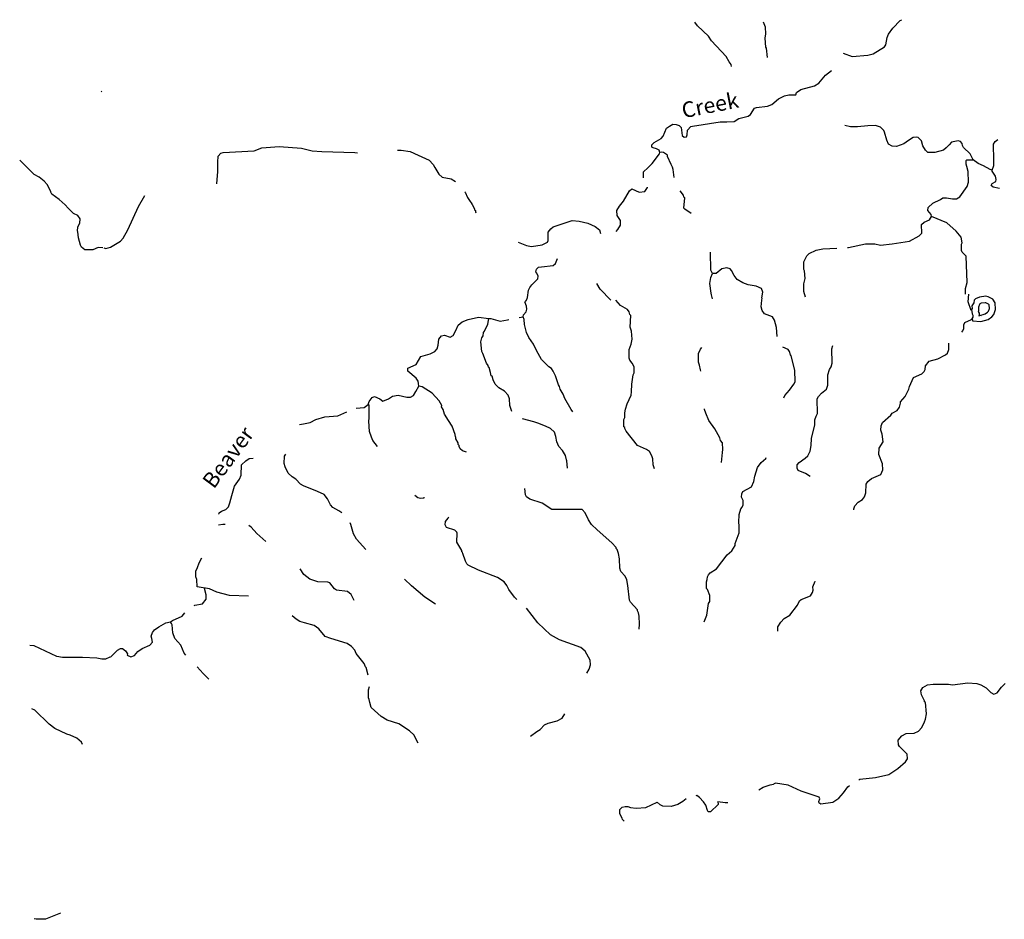
# Model space of a CAD drawing. Extents: x 2003913 to 2134305, y 15549148 to 15686456.
# Drawn here: x 2005408 to 2036926, y 15602936 to 15631739 of the extents above; entities that cross this region are included whole.
import ezdxf

# ---------------------------------------------------------------- set-up
doc = ezdxf.new("R2010")
doc.units = 0
doc.header["$MEASUREMENT"] = 0
for name, color, linetype in [('L18', 7, 'CONTINUOUS'), ('L3', 7, 'CONTINUOUS'), ('L4', 7, 'CONTINUOUS')]:
    doc.layers.add(name, color=color, linetype=linetype)
doc.styles.add('STYLE-FONT023', font='font023.shx')

msp = doc.modelspace()

# ---------------------------------------------------------------- linework, layer by layer
at = {"layer": 'L18', "color": 140, "linetype": 'CONTINUOUS', "flags": 128}
msp.add_lwpolyline([(2010988.43, 15612978.71), (2011014.83, 15612994.55), (2011262.98, 15613036.79), (2011373.86, 15613189.91), (2011373.86, 15613321.91), (2011321.06, 15613527.84)], dxfattribs=at)
at = {"layer": 'L3', "color": 140, "linetype": 'CONTINUOUS'}
msp.add_line((2008015.86, 15629431.39), (2008031.7, 15629447.23), dxfattribs=at)
at = {"layer": 'L3', "color": 140, "linetype": 'CONTINUOUS', "flags": 128}
for points in [[(2031769.91, 15630672.19), (2032055.03, 15630556.03), (2032556.61, 15630598.27), (2032730.85, 15630640.51), (2033089.88, 15630872.83), (2033132.12, 15630930.91), (2033174.35, 15631163.23), (2033221.87, 15631279.39), (2033353.87, 15631469.48), (2033596.74, 15631712.36), (2033649.54, 15631738.76)], [(2028190.18, 15630244.5), (2028179.62, 15630307.87), (2028116.26, 15630387.07), (2028021.22, 15630556.03), (2027556.59, 15631057.63), (2027461.55, 15631216.04), (2027107.8, 15631538.12), (2027023.33, 15631654.28)], [(2029341.18, 15630524.35), (2029314.78, 15630830.59), (2029288.38, 15630862.27), (2029272.54, 15631147.39), (2029288.38, 15631289.96), (2029283.1, 15631495.88), (2029219.75, 15631654.28)], [(2030254.6, 15629336.33), (2030270.44, 15629404.97), (2030407.71, 15629505.29), (2030845.94, 15629621.46), (2030988.5, 15629705.94), (2031199.69, 15629964.66), (2031389.76, 15630112.5)], [(2026949.41, 15628327.84), (2027831.15, 15628470.4), (2028047.62, 15628465.12), (2028274.65, 15628480.96), (2028422.49, 15628570.72), (2028723.44, 15628644.65), (2028797.36, 15628702.73), (2028929.36, 15628903.37), (2028997.99, 15628929.77), (2029346.46, 15628972.01), (2029489.02, 15629019.53), (2029694.93, 15629204.33), (2029890.29, 15629299.37), (2030032.84, 15629331.05), (2030254.6, 15629336.33)], [(2025904, 15627488.31), (2025872.32, 15627556.95), (2025787.84, 15627599.19), (2025682.25, 15627630.88), (2025645.29, 15627662.56), (2025645.29, 15627731.2), (2025713.93, 15627805.12), (2025946.24, 15627937.12), (2026004.32, 15628011.04), (2026115.2, 15628269.76), (2026204.95, 15628327.84), (2026315.83, 15628391.2), (2026421.43, 15628380.64), (2026516.46, 15628354.24), (2026579.82, 15628290.88), (2026611.5, 15628032.16), (2026680.14, 15627974.08), (2026748.78, 15627989.92), (2026769.9, 15628053.28), (2026780.46, 15628206.4), (2026891.33, 15628322.56), (2026949.41, 15628327.84)], [(2035930.44, 15627255.98), (2035830.12, 15627440.79), (2035624.21, 15627646.71), (2035587.25, 15627715.35), (2035581.97, 15627773.43), (2035523.89, 15627836.79), (2035444.69, 15627863.19), (2035238.78, 15627815.67), (2035164.86, 15627736.47), (2035069.82, 15627630.87), (2034980.07, 15627562.23), (2034705.51, 15627488.31), (2034478.48, 15627488.31), (2034399.28, 15627556.95), (2034314.8, 15627699.51), (2034272.57, 15627863.19), (2034172.25, 15627963.51), (2034124.73, 15627979.35), (2034003.29, 15627963.51), (2033855.46, 15627873.75), (2033712.9, 15627762.87), (2033470.03, 15627678.39), (2033332.75, 15627688.95), (2033221.87, 15627757.59), (2033163.8, 15627879.03), (2033095.16, 15628137.76), (2033074.04, 15628195.84), (2032963.16, 15628296.16), (2032804.77, 15628348.96), (2032556.61, 15628338.4), (2032223.98, 15628306.72), (2031996.95, 15628306.72), (2031822.71, 15628354.24)], [(2011722.32, 15626479.83), (2011748.72, 15626881.12), (2011748.72, 15627182.08), (2011764.56, 15627372.16), (2011849.04, 15627461.92), (2011922.96, 15627488.32), (2012915.57, 15627541.12), (2013163.72, 15627636.16), (2013712.83, 15627678.4), (2014430.89, 15627620.32), (2014774.08, 15627541.12), (2015080.31, 15627514.72), (2016131, 15627488.32), (2016220.75, 15627477.76)], [(2036537.62, 15626923.34), (2036590.42, 15627071.18), (2036595.7, 15627245.42), (2036579.86, 15627757.59), (2036632.66, 15627836.79), (2036722.42, 15627905.43)], [(2017498.48, 15627562.24), (2017614.64, 15627562.24), (2017905.03, 15627514.72), (2018163.74, 15627403.84), (2018512.21, 15627245.44), (2018638.93, 15627102.87), (2018691.73, 15627007.83), (2018765.64, 15626896.95), (2018823.72, 15626796.63), (2018929.32, 15626696.31), (2019214.43, 15626648.79), (2019356.99, 15626553.75)], [(2025381.3, 15626680.46), (2025381.3, 15626865.27), (2025513.29, 15626997.27), (2025655.85, 15627129.27), (2025888.16, 15627446.07), (2025904, 15627488.31)], [(2026358.07, 15626691.02), (2026321.11, 15626939.19), (2026299.99, 15627013.11), (2026263.03, 15627102.87), (2026141.59, 15627356.31), (2026141.59, 15627398.55), (2026020.16, 15627488.31), (2025956.8, 15627498.87), (2025904, 15627488.31)], [(2008073.95, 15624436.45), (2007915.55, 15624447.01), (2007746.6, 15624373.09), (2007487.88, 15624373.09), (2007387.57, 15624457.57), (2007350.61, 15624520.93), (2007287.25, 15624753.25), (2007271.41, 15624948.62), (2007255.57, 15624964.46), (2007271.41, 15625107.02), (2007329.49, 15625228.46), (2007340.05, 15625365.74), (2007271.41, 15625466.06), (2007128.85, 15625529.42), (2006954.62, 15625703.67), (2006864.86, 15625814.55), (2006674.79, 15625978.23), (2006437.19, 15626157.75), (2006405.51, 15626215.83), (2006405.51, 15626236.95), (2006289.36, 15626463.99), (2006189.04, 15626564.32), (2006030.64, 15626696.32), (2005872.25, 15626780.8), (2005407.62, 15627245.44)], [(2034594.64, 15625439.64), (2034589.36, 15625497.72), (2034531.28, 15625561.08), (2034478.48, 15625629.73), (2034489.04, 15625730.05), (2034636.88, 15625862.05), (2034879.75, 15625978.21), (2034953.67, 15626036.29), (2035080.38, 15626036.29), (2035265.18, 15626004.61), (2035397.17, 15626004.61), (2035497.49, 15626062.69), (2035740.36, 15626395.33), (2035782.6, 15626532.62), (2035772.04, 15626881.1), (2035729.8, 15627039.5), (2035703.41, 15627113.42), (2035703.41, 15627229.58), (2035729.8, 15627255.98), (2035930.44, 15627255.98)], [(2036537.62, 15626923.34), (2036474.26, 15626939.18), (2036263.07, 15627055.34), (2036088.83, 15627129.26), (2035930.44, 15627255.98)], [(2036769.94, 15626337.25), (2036564.02, 15626379.49), (2036505.94, 15626432.29), (2036537.62, 15626495.65), (2036653.78, 15626553.73), (2036669.62, 15626622.38), (2036648.5, 15626727.98), (2036537.62, 15626886.38), (2036537.62, 15626923.34)], [(2024499.56, 15624953.88), (2024557.64, 15625022.53), (2024636.84, 15625165.09), (2024636.84, 15625312.93), (2024531.24, 15625466.05), (2024520.68, 15625629.73), (2024605.16, 15625772.29), (2024731.88, 15625930.7), (2024932.51, 15626263.34), (2025006.43, 15626321.42), (2025238.74, 15626215.82), (2025423.54, 15626236.94), (2025508.01, 15626363.66), (2025508.01, 15626374.22)], [(2008100.35, 15624436.45), (2008163.7, 15624415.33), (2008316.82, 15624457.57), (2008633.61, 15624647.65), (2008723.37, 15624747.97), (2008871.2, 15625006.7), (2009214.39, 15625756.46), (2009415.03, 15626104.95)], [(2019657.94, 15626231.66), (2019663.22, 15626215.82), (2019737.14, 15626046.86), (2019832.17, 15625920.14), (2019858.57, 15625872.62), (2019895.53, 15625819.82), (2019964.17, 15625687.82), (2019964.17, 15625656.14), (2019995.85, 15625624.46), (2019995.85, 15625587.49), (2020011.69, 15625555.81)], [(2026907.17, 15625529.41), (2026695.98, 15625671.97), (2026664.3, 15625703.65), (2026695.98, 15626031.02), (2026664.3, 15626057.42), (2026653.74, 15626120.78), (2026548.14, 15626263.34)], [(2031907.19, 15624446.99), (2031938.87, 15624446.99), (2032482.7, 15624557.87), (2032778.37, 15624557.87), (2032963.16, 15624520.91), (2033332.75, 15624557.87), (2033887.14, 15624647.63), (2034198.65, 15624821.88), (2034283.13, 15624906.36), (2034272.57, 15625186.2), (2034357.04, 15625254.84), (2034531.28, 15625328.76), (2034594.64, 15625439.64)], [(2035687.57, 15622947.45), (2035682.29, 15623132.25), (2035740.37, 15623327.62), (2035703.41, 15624172.43), (2035581.97, 15624299.15), (2035555.57, 15624346.67), (2035555.57, 15624547.31), (2035581.97, 15624594.83), (2035545.01, 15624774.35), (2035381.34, 15624969.72), (2035090.94, 15625239), (2034594.64, 15625439.64)], [(2021363.33, 15624615.96), (2021416.13, 15624594.84), (2021632.6, 15624505.08), (2021791, 15624473.4), (2022128.91, 15624531.48), (2022297.87, 15624615.96), (2022324.26, 15624674.04), (2022329.54, 15624932.77), (2022414.02, 15625038.37), (2022487.94, 15625107.01), (2023089.84, 15625312.93), (2023311.6, 15625286.53), (2023596.71, 15625223.17), (2023823.74, 15625112.29), (2023971.58, 15625006.69), (2023997.98, 15624890.52)], [(2027583, 15623607.47), (2027530.2, 15623723.63), (2027524.92, 15624299.15)], [(2030566.11, 15622857.7), (2030513.31, 15623031.94), (2030513.31, 15623280.1), (2030555.55, 15623449.06), (2030529.15, 15623697.23), (2030513.31, 15623739.47), (2030513.31, 15623982.35), (2030603.07, 15624177.71), (2030682.27, 15624256.91), (2030898.74, 15624362.51), (2031120.5, 15624399.47), (2031564, 15624420.59)], [(2021595.65, 15622715.14), (2021632.61, 15622757.38), (2021664.28, 15622847.14), (2021695.96, 15623079.46), (2021732.92, 15623163.94), (2021796.28, 15623253.71), (2021991.63, 15623438.51), (2022007.47, 15623528.27), (2021965.24, 15623628.59), (2021928.28, 15623665.55), (2021949.4, 15623755.31), (2022012.75, 15623813.39), (2022113.07, 15623829.23), (2022487.94, 15623866.19), (2022556.58, 15623929.55), (2022619.94, 15624087.96)], [(2027583, 15622804.9), (2027556.6, 15622931.62), (2027540.76, 15622979.14), (2027503.8, 15623290.66), (2027530.2, 15623486.02), (2027583, 15623607.47)], [(2029161.67, 15622831.3), (2029198.63, 15623016.1), (2029156.39, 15623137.54), (2028982.16, 15623211.46), (2028728.72, 15623248.42), (2028554.49, 15623311.78), (2028374.97, 15623422.66), (2028274.66, 15623549.39), (2028195.46, 15623713.07), (2028153.22, 15623765.87), (2028047.62, 15623797.55), (2027878.67, 15623765.87), (2027704.43, 15623607.47), (2027583, 15623607.47)], [(2024330.61, 15622757.38), (2023987.42, 15623111.14), (2023881.82, 15623295.95)], [(2035861.8, 15622430.01), (2035772.05, 15622704.57), (2035787.89, 15622952.73)], [(2036173.32, 15622070.96), (2036405.63, 15622139.6), (2036521.79, 15622224.08), (2036590.42, 15622298), (2036648.5, 15622456.41), (2036637.94, 15622678.17), (2036553.46, 15622789.05), (2036405.63, 15622862.97), (2036331.71, 15622889.37), (2036136.36, 15622857.69), (2036004.36, 15622804.89), (2035962.12, 15622762.65), (2035946.28, 15622678.17), (2035888.2, 15622572.57), (2035898.76, 15622488.09), (2035872.36, 15622461.69), (2035898.76, 15622324.41), (2035919.88, 15622282.16), (2035919.88, 15622213.52), (2035898.76, 15622187.12), (2035904.04, 15622097.36), (2036173.32, 15622070.96)], [(2021521.73, 15622229.37), (2021532.29, 15622287.45), (2021616.77, 15622382.5), (2021637.89, 15622472.26), (2021632.61, 15622562.02), (2021579.81, 15622704.58)], [(2025729.77, 15617361.15), (2025682.25, 15617487.87), (2025671.69, 15617677.96), (2025645.3, 15617778.28), (2025566.1, 15617915.56), (2025471.06, 15617978.92), (2025180.67, 15618110.92), (2024821.64, 15618565.01), (2024774.12, 15618654.77), (2024774.12, 15618681.17), (2024747.72, 15618707.57), (2024747.72, 15618939.89), (2024774.12, 15619003.25), (2024779.4, 15619156.38), (2024795.24, 15619272.54), (2024848.04, 15619436.22), (2024980.03, 15619716.06), (2024995.87, 15619821.66), (2025006.43, 15620069.83), (2025048.67, 15620365.51), (2025080.35, 15620428.87), (2025075.07, 15620624.23), (2025011.71, 15620740.39), (2024937.79, 15620840.72), (2024921.95, 15620904.08), (2024916.67, 15621178.64), (2024980.03, 15621352.88), (2025011.71, 15621506), (2024995.87, 15621770.01), (2024948.35, 15621896.73), (2024974.75, 15622271.61), (2024937.79, 15622298.01), (2024916.67, 15622387.77), (2024863.87, 15622461.69), (2024636.84, 15622588.42), (2024489, 15622757.38)], [(2029657.98, 15621595.76), (2029631.58, 15621880.88), (2029573.5, 15622123.77), (2029504.86, 15622224.09), (2029246.15, 15622324.41), (2029172.23, 15622430.01), (2029145.83, 15622540.89), (2029161.67, 15622757.38), (2029172.23, 15622820.74)], [(2036115.24, 15622261.04), (2036315.87, 15622324.4), (2036389.79, 15622371.93), (2036416.19, 15622403.61), (2036447.87, 15622488.09), (2036437.31, 15622604.25), (2036421.47, 15622630.65), (2036331.71, 15622678.17), (2036315.87, 15622678.17), (2036189.15, 15622662.33), (2036146.92, 15622646.49), (2036136.36, 15622614.81), (2036099.4, 15622530.33), (2036104.68, 15622414.17), (2036088.84, 15622398.33), (2036088.84, 15622398.33), (2036120.52, 15622340.25), (2036120.52, 15622282.16), (2036189.16, 15622271.6)], [(2018179.58, 15620006.47), (2018174.3, 15620090.95), (2018158.46, 15620164.87), (2018095.11, 15620265.19), (2017831.11, 15620486.96), (2017831.11, 15620582), (2018095.11, 15620698.16), (2018248.22, 15620956.88), (2018549.17, 15621036.08), (2018691.73, 15621115.28), (2018770.93, 15621205.04), (2018807.89, 15621321.21), (2018823.73, 15621506.01), (2018908.2, 15621622.17), (2019008.52, 15621638.01), (2019182.76, 15621569.37), (2019283.07, 15621632.73), (2019372.83, 15621791.13), (2019441.47, 15621954.81), (2019573.46, 15622065.69), (2019763.54, 15622144.89), (2020096.17, 15622213.53), (2020428.8, 15622171.29)], [(2021162.7, 15619198.62), (2021099.34, 15619388.7), (2021083.5, 15619594.62), (2021041.26, 15619716.06), (2020930.39, 15619848.07), (2020740.31, 15619948.39), (2020629.44, 15620069.83), (2020566.08, 15620212.39), (2020529.12, 15620323.27), (2020497.44, 15620339.11), (2020481.6, 15620444.71), (2020439.36, 15620597.84), (2020412.96, 15620613.68), (2020407.68, 15620671.76), (2020354.88, 15620745.68), (2020233.45, 15621046.64), (2020196.49, 15621115.28), (2020170.09, 15621421.53), (2020196.49, 15621553.53), (2020238.73, 15621611.61), (2020254.56, 15621722.49), (2020291.52, 15621764.73), (2020397.12, 15621986.49), (2020428.8, 15622171.29)], [(2020428.8, 15622171.29), (2020486.88, 15622171.29), (2020782.55, 15622081.53), (2021020.14, 15622129.05), (2021062.38, 15622139.61)], [(2021395.01, 15622202.97), (2021521.73, 15622229.37)], [(2023116.25, 15619182.78), (2023063.45, 15619261.98), (2022857.53, 15619615.74), (2022799.45, 15619753.02), (2022704.42, 15619906.15), (2022688.58, 15619990.63), (2022656.9, 15620048.71), (2022561.86, 15620339.11), (2022487.94, 15620481.67), (2022429.86, 15620566.15), (2022345.39, 15620629.51), (2022107.79, 15620861.84), (2021954.68, 15621146.96), (2021854.36, 15621352.88), (2021706.52, 15621564.09), (2021632.61, 15621727.77), (2021563.97, 15621981.21), (2021553.41, 15622144.89), (2021521.73, 15622229.37)], [(2035566.13, 15621738.32), (2035603.09, 15621780.56), (2035629.49, 15621854.48), (2035629.49, 15621970.64), (2035666.45, 15622044.56), (2035872.36, 15622144.88), (2035888.2, 15622171.28)], [(2030713.95, 15617112.99), (2030566.12, 15617213.31), (2030328.52, 15617303.07), (2030296.84, 15617382.27), (2030296.84, 15617482.59), (2030354.92, 15617556.51), (2030555.56, 15617699.07), (2030640.03, 15617778.27), (2030713.95, 15617920.84), (2030745.63, 15618105.64), (2030756.19, 15618332.68), (2030856.51, 15618770.93), (2030861.79, 15618929.33), (2030904.03, 15619045.49), (2030946.27, 15619129.97), (2030930.43, 15619594.62), (2030972.66, 15619679.1), (2031072.98, 15619779.42), (2031236.66, 15619911.42), (2031278.9, 15620038.14), (2031273.61, 15620370.79), (2031331.69, 15620539.75), (2031379.21, 15620624.23), (2031416.17, 15620745.67), (2031405.61, 15621205.04), (2031432.01, 15621305.36)], [(2032107.83, 15616046.41), (2032107.83, 15616078.09), (2032139.51, 15616173.13), (2032245.11, 15616289.3), (2032382.39, 15616373.78), (2032445.74, 15616463.54), (2032487.98, 15616590.26), (2032503.82, 15616864.82), (2032556.62, 15616954.58), (2032678.06, 15617044.34), (2032973.73, 15617181.63), (2033037.09, 15617329.47), (2033021.25, 15617514.27), (2032905.09, 15617820.51), (2032915.65, 15618015.88), (2033047.65, 15618221.8), (2033015.97, 15618464.68), (2032973.73, 15618596.68), (2032979.01, 15618739.24), (2033031.81, 15618844.85), (2033290.52, 15619071.89), (2033338.04, 15619145.81), (2033496.43, 15619230.29), (2033570.35, 15619330.61), (2033607.31, 15619457.33), (2033607.31, 15619504.85), (2033755.15, 15619673.82), (2033871.3, 15619911.42), (2033887.14, 15619990.62), (2034013.86, 15620286.3), (2034283.13, 15620397.18), (2034362.33, 15620471.1), (2034388.73, 15620539.75), (2034399.29, 15620655.91), (2034520.72, 15620803.75), (2034795.28, 15620877.67), (2035038.15, 15621004.39), (2035106.79, 15621057.19), (2035149.03, 15621178.63), (2035154.3, 15621379.27)], [(2027208.13, 15620486.95), (2027197.57, 15620523.91), (2027171.17, 15620682.31), (2027139.49, 15620772.07), (2027139.49, 15621046.64), (2027197.57, 15621189.2), (2027239.81, 15621247.28)], [(2029863.9, 15619631.58), (2029895.57, 15619705.5), (2030048.69, 15619879.74), (2030191.25, 15620064.54), (2030228.2, 15620149.02), (2030222.92, 15620513.35), (2030106.77, 15620977.99), (2030080.37, 15621004.39), (2030048.69, 15621115.27), (2030006.45, 15621178.64), (2029832.22, 15621257.84)], [(2016558.67, 15619420.38), (2016590.35, 15619515.43), (2016690.67, 15619647.43), (2016764.58, 15619673.83), (2016933.54, 15619594.63), (2017028.58, 15619520.7), (2017208.09, 15619605.19), (2017345.37, 15619689.67), (2017524.88, 15619716.07), (2017799.44, 15619652.71), (2017920.87, 15619652.71), (2018015.91, 15619705.51), (2018089.83, 15619832.23), (2018179.58, 15620006.47)], [(2019705.46, 15617894.44), (2019578.75, 15617936.68), (2019504.83, 15617994.76), (2019473.15, 15618073.97), (2019473.15, 15618110.93), (2019446.75, 15618137.33), (2019446.75, 15618195.41), (2019372.83, 15618322.13), (2019372.83, 15618369.65), (2019362.27, 15618380.21), (2019346.43, 15618454.13), (2019256.67, 15618723.41), (2019129.96, 15618902.94), (2019008.52, 15619114.14), (2018966.28, 15619261.98), (2018913.48, 15619346.46), (2018924.04, 15619388.7), (2018839.57, 15619536.54), (2018607.25, 15619779.43), (2018295.74, 15619980.07), (2018179.58, 15620006.47)], [(2016178.52, 15619298.94), (2016431.95, 15619320.06), (2016558.67, 15619420.38)], [(2016864.9, 15618073.97), (2016711.79, 15618264.05), (2016664.27, 15618369.65), (2016606.19, 15618554.45), (2016579.79, 15618887.1), (2016590.35, 15618982.14), (2016590.35, 15619399.26), (2016558.67, 15619420.38)], [(2014362.25, 15618781.5), (2014488.97, 15618802.62), (2014705.44, 15618839.58), (2014890.24, 15618939.9), (2015175.35, 15619024.38), (2015587.18, 15619056.06), (2015882.85, 15619188.06)], [(2027873.39, 15617561.79), (2027905.07, 15617878.6), (2027915.63, 15617973.64), (2027899.79, 15618195.4), (2027841.71, 15618269.32), (2027815.31, 15618348.52), (2027656.92, 15618644.21), (2027472.12, 15618902.93), (2027366.53, 15619145.81), (2027329.57, 15619256.69), (2027329.57, 15619277.81)], [(2022947.29, 15617382.28), (2022920.89, 15617619.88), (2022915.61, 15617646.28), (2022878.65, 15617788.84), (2022778.34, 15617947.24), (2022662.18, 15618073.96), (2022604.1, 15618221.81), (2022572.42, 15618390.77), (2022530.18, 15618528.05), (2022398.19, 15618654.77), (2022239.79, 15618728.69), (2021996.92, 15618823.73), (2021870.2, 15618865.97), (2021505.89, 15618961.02)], [(2011780.41, 15615903.87), (2011796.25, 15615946.11), (2011864.89, 15616004.19), (2012007.44, 15616056.99), (2012091.92, 15616146.75), (2012139.44, 15616273.47), (2012197.52, 15616505.79), (2012287.27, 15616806.76), (2012445.67, 15617023.24), (2012498.47, 15617155.24), (2012503.75, 15617487.88), (2012646.3, 15617619.89), (2012757.18, 15617688.53), (2012878.62, 15617699.09)], [(2015724.46, 15615946.1), (2015624.14, 15616014.74), (2015428.78, 15616120.35), (2015354.87, 15616204.83), (2015265.11, 15616394.91), (2015148.95, 15616532.19), (2014937.76, 15616632.51), (2014488.97, 15616812.03), (2014399.21, 15616870.11), (2014246.1, 15617023.24), (2014124.66, 15617107.72), (2013997.94, 15617223.88), (2013908.19, 15617419.24), (2013871.23, 15617530.12), (2013887.07, 15617762.45), (2013924.03, 15617831.09)], [(2027313.73, 15612461.25), (2027398.21, 15612672.46), (2027461.57, 15613047.34), (2027498.53, 15613115.98), (2027503.81, 15613306.06), (2027429.89, 15613490.87), (2027387.65, 15613522.55), (2027387.65, 15613744.31), (2027414.05, 15613812.95), (2027424.61, 15613897.43), (2027456.29, 15613966.07), (2027514.37, 15614024.15), (2027715, 15614156.15), (2028058.19, 15614604.96), (2028206.03, 15614736.96), (2028306.34, 15614905.92), (2028311.62, 15614969.28), (2028433.06, 15615312.49), (2028438.34, 15615539.53), (2028422.5, 15615645.13), (2028433.06, 15615898.57), (2028496.42, 15616078.1), (2028538.66, 15616136.18), (2028570.33, 15616204.82), (2028565.05, 15616347.38), (2028512.26, 15616452.98), (2028522.82, 15616553.3), (2028554.49, 15616632.5), (2028829.05, 15616780.34), (2028908.24, 15616949.31), (2028939.92, 15617128.83), (2029029.68, 15617398.11), (2029145.84, 15617556.51), (2029288.39, 15617688.51), (2029298.95, 15617720.19)], [(2025238.75, 15612223.65), (2025249.31, 15612387.33), (2025238.75, 15612640.78), (2025212.35, 15612746.38), (2025180.67, 15612815.02), (2025180.67, 15612846.7), (2024964.2, 15613094.86), (2024932.52, 15613152.94), (2024874.44, 15613622.87), (2024837.48, 15613807.67), (2024789.96, 15613923.83), (2024647.41, 15614071.67), (2024621.01, 15614182.56), (2024605.17, 15614472.96), (2024573.49, 15614647.2), (2024531.25, 15614779.2), (2024499.57, 15614810.88), (2024504.85, 15614837.28), (2024362.29, 15614990.41), (2023897.67, 15615407.53), (2023712.87, 15615571.21), (2023612.55, 15615724.34), (2023506.96, 15615946.1), (2023411.92, 15616056.98), (2022445.71, 15616056.98), (2022128.92, 15616262.9), (2021732.93, 15616389.62), (2021632.61, 15616463.55), (2021595.65, 15616521.63), (2021574.53, 15616727.55)], [(2018348.54, 15616452.99), (2018348.54, 15616421.31), (2018237.67, 15616405.47), (2018147.91, 15616431.87), (2018058.15, 15616505.79)], [(2021321.1, 15613179.35), (2021241.9, 15613253.27), (2021062.39, 15613490.87), (2020999.03, 15613622.87), (2020914.55, 15613739.03), (2020698.08, 15613881.6), (2020090.89, 15614113.92), (2019758.26, 15614272.32), (2019716.03, 15614319.84), (2019700.19, 15614362.08), (2019679.07, 15614399.04), (2019589.31, 15614647.2), (2019578.75, 15614689.45), (2019562.91, 15614705.29), (2019557.63, 15614747.53), (2019399.23, 15615011.53), (2019415.07, 15615296.65), (2019399.23, 15615328.33), (2019341.15, 15615396.97), (2019071.88, 15615481.46), (2019024.36, 15615565.94), (2019040.2, 15615671.54), (2019124.68, 15615782.42), (2019145.8, 15615819.38)], [(2011981.04, 15615571.22), (2011912.4, 15615571.22), (2011775.13, 15615555.38)], [(2013290.45, 15615032.65), (2013000.05, 15615286.1), (2012820.54, 15615486.74), (2012746.62, 15615539.54)], [(2016490.04, 15614773.93), (2016189.08, 15615111.85), (2016088.77, 15615280.81), (2016004.29, 15615581.78), (2015983.17, 15615629.3)], [(2011083.47, 15613580.64), (2011072.91, 15613812.96), (2011041.23, 15613902.72), (2011046.51, 15614087.52), (2011099.31, 15614203.69), (2011157.39, 15614346.25), (2011241.86, 15614504.65)], [(2016115.17, 15613147.67), (2016020.13, 15613337.75), (2015903.97, 15613427.51), (2015550.22, 15613469.75), (2015486.86, 15613511.99), (2015339.03, 15613712.64), (2015270.39, 15613728.48), (2014948.32, 15613739.04), (2014700.17, 15613823.52), (2014499.53, 15613971.36), (2014388.66, 15614156.16)], [(2018712.85, 15613020.95), (2018380.22, 15613247.99), (2017947.28, 15613612.31), (2017730.8, 15613828.8)], [(2029673.83, 15612165.57), (2029673.83, 15612297.57), (2029774.14, 15612445.41), (2029874.46, 15612572.13), (2030064.53, 15612677.73), (2030307.41, 15612994.54), (2030370.77, 15613131.82), (2030423.56, 15613179.34), (2030724.52, 15613290.22), (2030782.59, 15613395.82), (2030803.71, 15613469.74), (2030798.43, 15613580.62), (2030872.35, 15613765.43), (2030872.35, 15613765.43)], [(2012730.78, 15613279.67), (2012128.88, 15613306.07), (2011722.33, 15613411.68), (2011479.46, 15613512), (2011083.47, 15613580.64)], [(2023565.04, 15610813.88), (2023638.96, 15610940.6), (2023681.2, 15611088.44), (2023670.64, 15611231), (2023512.24, 15611521.4), (2023374.96, 15611637.57), (2022683.3, 15611880.45), (2022403.47, 15612044.13), (2021991.64, 15612429.58), (2021632.61, 15612894.22)], [(2010238.69, 15612461.27), (2010296.77, 15612498.23), (2010608.28, 15612640.79), (2010698.04, 15612746.39)], [(2016563.96, 15610755.8), (2016495.32, 15610998.68), (2016474.2, 15611019.8), (2016437.24, 15611130.69), (2016173.25, 15611447.49), (2016131.01, 15611547.81), (2016030.69, 15611669.25), (2015888.13, 15611769.57), (2015365.43, 15611927.98), (2015191.19, 15611986.06), (2014980, 15612239.5), (2014837.44, 15612345.1), (2014520.65, 15612429.58), (2014372.82, 15612471.82), (2014256.66, 15612540.46), (2014124.66, 15612656.62)], [(2008316.83, 15611331.33), (2008422.43, 15611436.93), (2008538.58, 15611553.1), (2008638.9, 15611611.18), (2008696.98, 15611605.9), (2008797.29, 15611531.97), (2008855.37, 15611431.65), (2008850.09, 15611394.69), (2008966.25, 15611336.61), (2009087.69, 15611378.85), (2009188, 15611510.85), (2009330.56, 15611611.18), (2009578.71, 15611711.5), (2009663.19, 15611811.82), (2009642.07, 15611927.98), (2009615.67, 15611996.62), (2009663.19, 15612123.34), (2009721.27, 15612202.54), (2009863.82, 15612302.86), (2010090.86, 15612429.58), (2010238.69, 15612461.27)], [(2010724.44, 15611389.41), (2010671.64, 15611452.77), (2010566.04, 15611711.5), (2010370.69, 15611922.7), (2010307.33, 15612107.5), (2010291.49, 15612360.94), (2010265.09, 15612403.18), (2010238.69, 15612461.27)], [(2008290.43, 15611331.33), (2008158.43, 15611262.69), (2008031.72, 15611262.69), (2007873.32, 15611294.37), (2007413.97, 15611320.77), (2006775.11, 15611315.49), (2006595.6, 15611347.17), (2005872.26, 15611690.38), (2005729.7, 15611706.22)], [(2011463.62, 15610629.08), (2011278.83, 15610803.32), (2011083.47, 15611014.53)], [(2018158.47, 15608580.41), (2018116.23, 15608654.33), (2018031.76, 15608828.58), (2017889.2, 15608971.14), (2017546.01, 15609198.18), (2017165.86, 15609314.34), (2016981.07, 15609430.5), (2016653.71, 15609720.91), (2016616.76, 15609874.03), (2016595.64, 15609974.35), (2016574.52, 15610021.87), (2016574.52, 15610280.59), (2016606.2, 15610386.2)], [(2032271.52, 15607402.95), (2032303.2, 15607424.07), (2032799.5, 15607471.59), (2033232.45, 15607571.91), (2033512.28, 15607761.99), (2033765.71, 15607978.48), (2033823.79, 15608078.8), (2033813.23, 15608221.36), (2033723.47, 15608321.68), (2033570.36, 15608464.24), (2033538.68, 15608522.32), (2033528.12, 15608670.16), (2033649.56, 15608807.45), (2033786.83, 15608881.37), (2034040.27, 15608897.21), (2034182.82, 15608955.29), (2034283.14, 15609082.01), (2034372.9, 15609256.25), (2034399.29, 15609340.73), (2034430.97, 15609514.97), (2034399.29, 15609874.02), (2034372.89, 15609895.14), (2034372.89, 15609932.1), (2034272.58, 15610127.46), (2034256.74, 15610254.18), (2034320.1, 15610354.5), (2034462.65, 15610438.98), (2034647.45, 15610465.38), (2035138.47, 15610465.38), (2035265.19, 15610444.26), (2035756.22, 15610507.62), (2036041.33, 15610486.5), (2036178.6, 15610444.26), (2036347.56, 15610349.22), (2036495.39, 15610196.1), (2036595.71, 15610148.58), (2036696.03, 15610190.82), (2036838.59, 15610370.34), (2036949.46, 15610481.22)], [(2007413.98, 15608538.18), (2007382.3, 15608612.1), (2007239.74, 15608738.82), (2007023.27, 15608828.58), (2006912.39, 15608865.54), (2006537.52, 15609045.07), (2006347.45, 15609187.63), (2005888.1, 15609636.43), (2005798.34, 15609678.67)], [(2021754.05, 15608796.89), (2021965.25, 15608944.74), (2022070.84, 15609013.38), (2022208.12, 15609161.22), (2022329.55, 15609214.02), (2022614.67, 15609287.94), (2022773.06, 15609377.7), (2022862.82, 15609514.98)], [(2029071.93, 15607086.15), (2029203.92, 15607170.63), (2029430.96, 15607244.55), (2029536.55, 15607265.67)], [(2030983.23, 15606679.58), (2030983.23, 15606711.26), (2031020.19, 15606790.46), (2030999.07, 15606848.54), (2030423.57, 15607038.63), (2030006.46, 15607228.71), (2029599.91, 15607297.35), (2029536.55, 15607265.67)], [(2030983.23, 15606679.58), (2031057.15, 15606632.06), (2031437.3, 15606690.14), (2031632.65, 15606811.58), (2031780.49, 15606985.82), (2031912.49, 15607181.19), (2031970.56, 15607223.43)], [(2027086.7, 15606896.07), (2027055.02, 15606890.79)], [(2027757.24, 15606705.98), (2027762.52, 15606610.94), (2027524.93, 15606373.34), (2027445.73, 15606378.62), (2027424.61, 15606415.58), (2027371.81, 15606595.1), (2027297.9, 15606695.42), (2027171.18, 15606837.99), (2027086.7, 15606896.07)], [(2024758.29, 15606077.66), (2024705.49, 15606135.74), (2024694.93, 15606172.7), (2024615.73, 15606315.26), (2024615.73, 15606452.54), (2024694.93, 15606521.18), (2024789.97, 15606547.58), (2024874.44, 15606547.58), (2024964.2, 15606515.9), (2025138.44, 15606489.5), (2025455.23, 15606515.9), (2025814.26, 15606690.15)], [(2026738.23, 15606795.75), (2026632.64, 15606711.27), (2026474.24, 15606610.94), (2026257.77, 15606547.58), (2025999.05, 15606563.42), (2025914.58, 15606605.66), (2025814.26, 15606690.15)], [(2027757.24, 15606705.98), (2027989.56, 15606674.3), (2028074.03, 15606679.58)], [(2006717.04, 15603136.68), (2006231.29, 15602936.03), (2005930.34, 15602936.03), (2005872.26, 15602946.59)]]:
    msp.add_lwpolyline(points, dxfattribs=at)

# ---------------------------------------------------------------- texts
at = {"layer": 'L4', "color": 140, "linetype": 'CONTINUOUS', "style": 'STYLE-FONT023'}
for s, height, rotation, p in [('Creek', 499.96, 11.053856, (2026653.74, 15628581.29)), ('Beaver', 499.972, 53.55405, (2011622.01, 15616690.59))]:
    msp.add_text(s, height=height, rotation=rotation, dxfattribs=at).set_placement(p)

doc.saveas('drawing.dxf')
